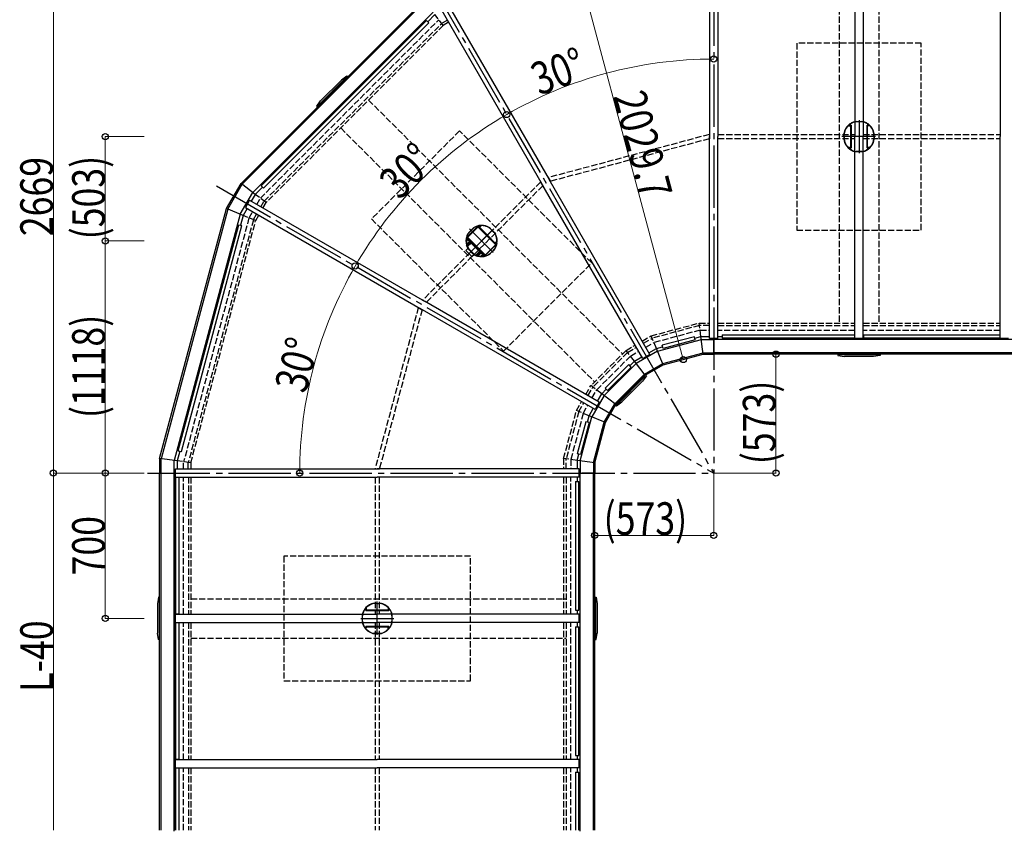
# Model space of a CAD drawing. Units: millimetres. Extents: x 875 to 28980, y 262 to 20282.
# Drawn here: x 15994 to 20737, y 13896 to 17805 of the extents above; entities that cross this region are included whole.
import ezdxf

# ---------------------------------------------------------------- set-up
doc = ezdxf.new("R2010")
doc.units = ezdxf.units.MM
doc.linetypes.add('YCENTER_1', pattern=[13, 10, -1, 1, -1])
doc.linetypes.add('YHIDDEN_1', pattern=[4, 3, -1])
doc.layers.add('YKK_A1', color=4, linetype='Continuous', lineweight=30)
doc.layers.add('YKK_D', color=6, linetype='Continuous', lineweight=13)
doc.styles.add('text-b', font='extslim2.shx', dxfattribs={"width": 0.8, "bigfont": 'extfont2.shx'})

msp = doc.modelspace()

# ---------------------------------------------------------------- linework, layer by layer
at = {"layer": 'YKK_A1', "linetype": 'YCENTER_1', "ltscale": 30}
for p, q in [((19337, 18369.1), (19337, 15620.9)), ((17960.7, 18004.7), (19337, 15620.9)), ((20037, 17321.5), (20037, 17162.4)), ((20116, 17241.9), (19954.6, 17241.9)), ((16941.6, 17003.9), (19337, 15620.9)), ((18160.8, 16797.1), (18274.9, 16683)), ((18162.6, 16795.3), (18275.1, 16682.8)), ((18163, 16683.2), (18277.1, 16797.2)), ((18164.1, 16684.2), (18272.1, 16792.2)), ((18168, 16737.6), (18144.8, 16714.4)), ((18217.5, 16688.1), (18194.3, 16664.9)), ((16610, 15620.9), (19337, 15620.9)), ((17716, 14841.9), (17716, 15003.3)), ((17636.4, 14920.9), (17795.6, 14920.9))]:
    msp.add_line(p, q, dxfattribs=at)
at = {"layer": 'YKK_A1', "ltscale": 30}
for p, q in [((19317, 18214.3), (19317, 17241.9)), ((19357, 18214.3), (19357, 17241.9)), ((20017, 18214.3), (20017, 17241.9)), ((20057, 18214.3), (20057, 17241.9)), ((20717, 18214.3), (20717, 17241.9)), ((17942, 17897.3), (17060.6, 17015.9)), ((17065.8, 17011.9), (17946, 17892.1)), ((17117, 16972.6), (17985.3, 17840.9)), ((18023, 17856.8), (18509.2, 17014.7)), ((18057.6, 17876.8), (18543.8, 17034.7)), ((17156.7, 17004.3), (17953.6, 17801.2)), ((17168.2, 16992.8), (17965.1, 17789.7)), ((17953.6, 17801.2), (17965.1, 17789.7)), ((17994.3, 17829.3), (17959.9, 17794.9)), ((17428.8, 17384.2), (17573.7, 17529.1)), ((17566.5, 17526.1), (17431.8, 17391.4)), ((17543.3, 17514.3), (17443.6, 17414.6)), ((17569.2, 17533.1), (17543.3, 17514.3)), ((17568.7, 17524.1), (17566.5, 17526.1)), ((17573.7, 17529.1), (17569.2, 17533.1)), ((17532.4, 17492), (17534.4, 17489.8)), ((17424.8, 17388.7), (17443.6, 17414.6)), ((17465.9, 17425.5), (17468.1, 17423.5)), ((17428.8, 17384.2), (17424.8, 17388.7)), ((17433.8, 17389.2), (17431.8, 17391.4)), ((19317, 16269.5), (19317, 17241.9)), ((19357, 16269.5), (19357, 17241.9)), ((20017, 16269.5), (20017, 17241.9)), ((20057, 16269.5), (20057, 17241.9)), ((20717, 16269.5), (20717, 17241.9)), ((19030, 16192.6), (18543.8, 17034.7)), ((16990.7, 16895), (17060.4, 17015.8)), ((16996.4, 16891.7), (17066.1, 17012.6)), ((17128.6, 16963.6), (17060.4, 17015.8)), ((17128.7, 16963.7), (17060.6, 17015.9)), ((17163, 16998), (17128.7, 16963.7)), ((17156.7, 17004.3), (17168.2, 16992.8)), ((18995.4, 16172.6), (18509.2, 17014.7)), ((17056.5, 16867.8), (17117, 16972.6)), ((17101, 16935), (17081, 16900.3)), ((17101, 16935), (17943.2, 16448.7)), ((17128.6, 16963.6), (17109.3, 16930.2)), ((16668, 15690.8), (16990.7, 16894.9)), ((16996.7, 16892.3), (16674.6, 15690)), ((17070, 16862.2), (16990.7, 16895)), ((17069.9, 16862), (16990.7, 16894.9)), ((17089.3, 16895.5), (17070, 16862.2)), ((17081, 16900.3), (17923.2, 16414.1)), ((17056.4, 16867.6), (16738.6, 15681.5)), ((17069.9, 16862), (17057.4, 16815.1)), ((16757.2, 15728.8), (17048.8, 16817.4)), ((16772.8, 15724.6), (17064.5, 16813.2)), ((17048.8, 16817.4), (17064.5, 16813.2)), ((17130.4, 16837), (17130.4, 16837)), ((18149.8, 16758.3), (18199.6, 16808.1)), ((18152.2, 16757.5), (18200.4, 16805.7)), ((18202, 16805.7), (18285.5, 16722.2)), ((18202.8, 16808.1), (18287.9, 16723)), ((18146.2, 16750.2), (18144.9, 16751.5)), ((18153, 16745), (18145.4, 16737.4)), ((18153, 16747.8), (18145.9, 16740.7)), ((18234.9, 16670), (18149.8, 16755.1)), ((18235.7, 16672.4), (18152.2, 16755.9)), ((18152.7, 16744.8), (18168.2, 16729.3)), ((18227.6, 16673.1), (18153, 16747.8)), ((18224.8, 16673.1), (18153, 16745)), ((18152.2, 16702.4), (18143.5, 16693.4)), ((18168.2, 16729.3), (18150.8, 16712)), ((18150.8, 16712), (18151.3, 16712)), ((18151, 16703.7), (18151.9, 16704.6)), ((18151, 16703.7), (18183.5, 16671.2)), ((18168.1, 16728.8), (18151.3, 16712)), ((18159.5, 16698), (18177.8, 16679.6)), ((18178.4, 16680.2), (18160, 16698.6)), ((18168.2, 16729.3), (18168.1, 16728.8)), ((18208.6, 16688.2), (18168.1, 16728.8)), ((18285.5, 16720.5), (18237.4, 16672.4)), ((18287.9, 16719.7), (18238.2, 16670)), ((18143.5, 16692.7), (18172.6, 16663.7)), ((18182.3, 16672.4), (18173.3, 16663.7)), ((18183.5, 16671.2), (18184.4, 16672)), ((18209.2, 16688.3), (18191.8, 16671)), ((18191.8, 16671), (18191.9, 16671.5)), ((18208.6, 16688.2), (18191.9, 16671.5)), ((18209.2, 16688.3), (18208.6, 16688.2)), ((18224.6, 16672.9), (18209.2, 16688.3)), ((18224.8, 16673.1), (18217.2, 16665.6)), ((18227.6, 16673.1), (18220.6, 16666.1)), ((18230, 16666.4), (18231.3, 16665.1)), ((18765.3, 15927.9), (17923.2, 16414.1)), ((18785.3, 15962.5), (17943.2, 16448.7)), ((19243.7, 16278), (19089.2, 16236.6)), ((19247.9, 16262.4), (19243.7, 16278)), ((19245.6, 16271), (19275.8, 16279)), ((19287, 16193.9), (19275.8, 16279)), ((19287, 16193.9), (19275.8, 16279)), ((19275.8, 16279), (19317, 16279)), ((19357, 16269.5), (19317, 16269.5)), ((19357, 16279), (19377, 16279)), ((19377, 16286.4), (20016, 16286.4)), ((19377, 16286.4), (19377, 16270.2)), ((19377, 16270.7), (20016, 16270.7)), ((20016, 16270.2), (19377, 16270.2)), ((20016, 16286.4), (20016, 16270.2)), ((20016, 16279), (20017, 16279)), ((20057, 16269.5), (20017, 16269.5)), ((20057, 16279), (20058, 16279)), ((20058, 16286.4), (20716, 16286.4)), ((20058, 16286.4), (20058, 16270.2)), ((20058, 16270.7), (20716, 16270.7)), ((20716, 16270.2), (20058, 16270.2)), ((20716, 16286.4), (20716, 16270.2)), ((20716, 16279), (20717, 16279)), ((20757, 16269.5), (20717, 16269.5)), ((19060.9, 16221.5), (19091.1, 16229.6)), ((19066.5, 16207.9), (19277.7, 16264.5)), ((19093.4, 16221), (19089.2, 16236.6)), ((19247.9, 16262.4), (19093.4, 16221)), ((19277.7, 16264.5), (19337, 16264.5)), ((23537, 16264.5), (19337, 16264.5)), ((19337, 16193.9), (19337, 16264.5)), ((19337, 16256.6), (19337, 16193.9)), ((18954.9, 16160.3), (18990.6, 16180.9)), ((19066.5, 16207.9), (18963.8, 16148.6)), ((19030, 16192.6), (18995.4, 16172.6)), ((19025.2, 16200.9), (19060.9, 16221.5)), ((19093.8, 16142.1), (19060.9, 16221.5)), ((19091.3, 16148.2), (19286.1, 16200.5)), ((19093.8, 16142.1), (19287, 16193.9)), ((19286.1, 16200.5), (19337, 16200.5)), ((19287, 16193.9), (19337, 16193.9)), ((23537, 16200.5), (19337, 16200.5)), ((23537, 16193.9), (19337, 16193.9)), ((19934.5, 16193.9), (19934.8, 16187.9)), ((19934.8, 16187.9), (19966.5, 16182.9)), ((19941.5, 16193.9), (19941.7, 16190.9)), ((20132.2, 16190.9), (19941.7, 16190.9)), ((20107.5, 16182.9), (19966.5, 16182.9)), ((19990, 16190.9), (19990.1, 16193.9)), ((20084, 16190.9), (20083.8, 16193.9)), ((20139.1, 16187.9), (20107.5, 16182.9)), ((20132.4, 16193.9), (20132.2, 16190.9)), ((20139.4, 16193.9), (20139.1, 16187.9)), ((18963.8, 16148.6), (18809.3, 15994.1)), ((18927.7, 16143.4), (18814.5, 16030.2)), ((18939.1, 16131.9), (18826, 16018.8)), ((18939.1, 16131.9), (18927.7, 16143.4)), ((18932.8, 16138.2), (18954.9, 16160.3)), ((19007.2, 16092.1), (18954.9, 16160.3)), ((19003.2, 16097.4), (19091.3, 16148.2)), ((19007.2, 16092.1), (19093.8, 16142.1)), ((19003.2, 16097.4), (18860.5, 15954.7)), ((19008.9, 16093.9), (18864, 15949)), ((19007.2, 16092.1), (18865.8, 15950.7)), ((19006, 16086.7), (18871.2, 15951.9)), ((19012.9, 16089.4), (18994.1, 16063.5)), ((19004, 16088.9), (19006, 16086.7)), ((19008.9, 16093.9), (19012.9, 16089.4)), ((18994.1, 16063.5), (18894.4, 15963.8)), ((18971.8, 16052.5), (18969.6, 16054.6)), ((18809.3, 15994.1), (18750, 15891.4)), ((18777, 15967.3), (18797.6, 16003)), ((18797.6, 16003), (18819.7, 16025.1)), ((18865.8, 15950.7), (18797.6, 16003)), ((18826, 16018.8), (18814.5, 16030.2)), ((18905.4, 15986.1), (18903.3, 15988.3)), ((18785.3, 15962.5), (18765.3, 15927.9)), ((18809.7, 15866.6), (18860.5, 15954.7)), ((18815.8, 15864.1), (18865.8, 15950.7)), ((18864, 15949), (18868.5, 15945)), ((18868.5, 15945), (18894.4, 15963.8)), ((18869, 15953.9), (18871.2, 15951.9)), ((18693.4, 15680.2), (18750, 15891.4)), ((18728.3, 15866.8), (18736.4, 15897)), ((18736.4, 15897), (18757, 15932.7)), ((18815.8, 15864.1), (18736.4, 15897)), ((18721.3, 15868.7), (18679.9, 15714.2)), ((18736.9, 15864.5), (18695.5, 15710)), ((18736.9, 15864.5), (18721.3, 15868.7)), ((18757.4, 15671.8), (18809.7, 15866.6)), ((18764, 15670.9), (18815.8, 15864.1)), ((16765.7, 15726.5), (16753.1, 15679.5)), ((16757.2, 15728.8), (16772.8, 15724.6)), ((18678.9, 15682.1), (18686.9, 15712.3)), ((18695.5, 15710), (18679.9, 15714.2)), ((16753.1, 15679.6), (16668, 15690.8)), ((16668, 15690.7), (16668, 15620.9)), ((16753.1, 15679.5), (16668, 15690.7)), ((16674.5, 15620.9), (16674.5, 15689.8)), ((16738.6, 15620.9), (16738.6, 15681.4)), ((16753.1, 15679.6), (16753.1, 15640.9)), ((18764, 15670.9), (18678.9, 15682.1)), ((18678.9, 15682.1), (18678.9, 15640.9)), ((18693.4, 15680.2), (18693.4, 15620.9)), ((18757.4, 15671.8), (18757.4, 15620.9)), ((18764, 15670.9), (18764, 15620.9)), ((16668, 13900.9), (16668, 15620.9)), ((16668, 15620.9), (16730.7, 15620.9)), ((16668, 15620.9), (16743.6, 15620.9)), ((16674.5, 13900.9), (16674.5, 15620.9)), ((16738.6, 13895.7), (16738.6, 15620.9)), ((16743.6, 15640.9), (17716, 15640.9)), ((16743.6, 15600.9), (16743.6, 15640.9)), ((18688.4, 15640.9), (17716, 15640.9)), ((18688.4, 15600.9), (18688.4, 15640.9)), ((18688.4, 15620.9), (18764, 15620.9)), ((18693.4, 13895.7), (18693.4, 15620.9)), ((18764, 15620.9), (18701.3, 15620.9)), ((18757.4, 13900.9), (18757.4, 15620.9)), ((18764, 13900.9), (18764, 15620.9)), ((16743.6, 15600.9), (17716, 15600.9)), ((16744.2, 14941.9), (16744.2, 15599.9)), ((16760.4, 15599.9), (16744.2, 15599.9)), ((16744.8, 15599.9), (16744.8, 14941.9)), ((16753.1, 15600.9), (16753.1, 15599.9)), ((16760.4, 15599.9), (16760.4, 14941.9)), ((18688.4, 15600.9), (17716, 15600.9)), ((18671.5, 15580.9), (18671.5, 14960.9)), ((18671.5, 15580.9), (18687.7, 15580.9)), ((18678.9, 15600.9), (18678.9, 15580.9)), ((18687.2, 15580.9), (18687.2, 14960.9)), ((18687.7, 14960.9), (18687.7, 15580.9)), ((16662, 15023.1), (16657, 14991.4)), ((16657, 14991.4), (16657, 14850.4)), ((16668, 15023.4), (16662, 15023.1)), ((16668, 15016.4), (16665, 15016.2)), ((16665, 15016.2), (16665, 14825.7)), ((18764, 15023.4), (18770, 15023.1)), ((18764, 15016.4), (18767, 15016.2)), ((18767, 15016.2), (18767, 14825.7)), ((18770, 15023.1), (18775, 14991.4)), ((18775, 14991.4), (18775, 14850.4)), ((16665, 14967.9), (16668, 14967.8)), ((16760.4, 14941.9), (16744.2, 14941.9)), ((16753.1, 14941.9), (16753.1, 14940.9)), ((18671.5, 14960.9), (18687.7, 14960.9)), ((18678.9, 14960.9), (18678.9, 14940.9)), ((18767, 14967.9), (18764, 14967.8)), ((16743.6, 14940.9), (17716, 14940.9)), ((16743.6, 14900.9), (16743.6, 14940.9)), ((16743.6, 14900.9), (17716, 14900.9)), ((16744.2, 14241.9), (16744.2, 14899.9)), ((16760.4, 14899.9), (16744.2, 14899.9)), ((16744.8, 14899.9), (16744.8, 14241.9)), ((16753.1, 14900.9), (16753.1, 14899.9)), ((16760.4, 14899.9), (16760.4, 14241.9)), ((18688.4, 14940.9), (17716, 14940.9)), ((18688.4, 14900.9), (17716, 14900.9)), ((18678.9, 14900.9), (18678.9, 14880.9)), ((18688.4, 14900.9), (18688.4, 14940.9)), ((16662, 14818.8), (16657, 14850.4)), ((16665, 14873.9), (16668, 14874.1)), ((18671.5, 14880.9), (18671.5, 14260.9)), ((18671.5, 14880.9), (18687.7, 14880.9)), ((18687.2, 14880.9), (18687.2, 14260.9)), ((18687.7, 14260.9), (18687.7, 14880.9)), ((18767, 14873.9), (18764, 14874.1)), ((18770, 14818.8), (18775, 14850.4)), ((16668, 14818.5), (16662, 14818.8)), ((16668, 14825.5), (16665, 14825.7)), ((18764, 14825.5), (18767, 14825.7)), ((18764, 14818.5), (18770, 14818.8)), ((16743.6, 14240.9), (17716, 14240.9)), ((16743.6, 14200.9), (16743.6, 14240.9)), ((16760.4, 14241.9), (16744.2, 14241.9)), ((16753.1, 14241.9), (16753.1, 14240.9)), ((18688.4, 14240.9), (17716, 14240.9)), ((18671.5, 14260.9), (18687.7, 14260.9)), ((18678.9, 14260.9), (18678.9, 14240.9)), ((18688.4, 14200.9), (18688.4, 14240.9)), ((16743.6, 14200.9), (17716, 14200.9)), ((16744.2, 13900.9), (16744.2, 14199.9)), ((16760.4, 14199.9), (16744.2, 14199.9)), ((16744.8, 14199.9), (16744.8, 13900.9)), ((16753.1, 14200.9), (16753.1, 14199.9)), ((16760.4, 14199.9), (16760.4, 13900.9)), ((18688.4, 14200.9), (17716, 14200.9)), ((18678.9, 14200.9), (18678.9, 14180.9)), ((18671.5, 14180.9), (18671.5, 13900.9)), ((18671.5, 14180.9), (18687.7, 14180.9)), ((18687.2, 14180.9), (18687.2, 13900.9)), ((18687.7, 13900.9), (18687.7, 14180.9))]:
    msp.add_line(p, q, dxfattribs=at)
at = {"layer": 'YKK_A1', "linetype": 'YHIDDEN_1', "ltscale": 10}
for p, q in [((19942, 18139.9), (19942, 16343.9)), ((20132, 18139.9), (20132, 16343.9)), ((17153, 16945), (18012.9, 17804.9)), ((18034.2, 17777.4), (17994.3, 17829.3)), ((18054.2, 17802.7), (18026.9, 17786.9)), ((18060.2, 17792.4), (18034.2, 17777.4)), ((17171, 16931.2), (18026.7, 17786.9)), ((18034.1, 17777.3), (17180.6, 16923.8)), ((20337, 17691.9), (19737, 17691.9)), ((19737, 17691.9), (19737, 16791.9)), ((20337, 16791.9), (20337, 17691.9)), ((17674.5, 17417.8), (18897.6, 16194.7)), ((17540.1, 17283.4), (18763.2, 16060.3)), ((18112.8, 17269.4), (17688.5, 16845.1)), ((18749.2, 16633), (18112.8, 17269.4)), ((19316, 17252), (18539.6, 17044)), ((19316, 17231.3), (18550, 17026)), ((19316, 17252), (19316, 17231.3)), ((19357, 17251.9), (20017, 17251.9)), ((19357, 17231.9), (20017, 17231.9)), ((20057, 17251.9), (20717, 17251.9)), ((20057, 17231.9), (20717, 17231.9)), ((18539.6, 17044), (18550, 17026)), ((18503.2, 17023), (17934.9, 16454.6)), ((18513.6, 17005), (17952.9, 16444.3)), ((18503.2, 17023), (18513.6, 17005)), ((17180.5, 16923.7), (17128.6, 16963.6)), ((17135.7, 16915), (17152.9, 16944.9)), ((17155.1, 16903.7), (17170.9, 16931.1)), ((17165.5, 16897.7), (17180.5, 16923.7)), ((17098.3, 16850.3), (16783.6, 15675.6)), ((17119.3, 16841.6), (16806.1, 15672.7)), ((17130.4, 16837), (17069.9, 16862)), ((17098.4, 16850.4), (17115.7, 16880.3)), ((17119.3, 16841.7), (17135.1, 16869.1)), ((17130.5, 16837.1), (17145.5, 16863.1)), ((17688.5, 16845.1), (18324.9, 16208.7)), ((16818, 15671.1), (17130.4, 16837)), ((19737, 16791.9), (20337, 16791.9)), ((18161.3, 16736.6), (18145.5, 16721.3)), ((18167, 16731), (18148.4, 16711.8)), ((18167, 16731), (18161.3, 16736.6)), ((18164, 16736.8), (18162.5, 16735.4)), ((18167.1, 16733.6), (18165.7, 16732.2)), ((18210.8, 16687.1), (18191.6, 16668.6)), ((18216.5, 16681.5), (18201.2, 16665.6)), ((18216.5, 16681.5), (18210.8, 16687.1)), ((18213.5, 16687.3), (18212, 16685.9)), ((18216.6, 16684.1), (18215.2, 16682.7)), ((18324.9, 16208.7), (18749.2, 16633)), ((17913.9, 16418.3), (17705.9, 15641.9)), ((17913.9, 16418.3), (17931.9, 16407.9)), ((17934.9, 16454.6), (17952.9, 16444.3)), ((17931.9, 16407.9), (17726.6, 15641.9)), ((19035.9, 16281.9), (19267.2, 16343.9)), ((19268.8, 16331.9), (19040.5, 16270.8)), ((19275.8, 16279), (19267.2, 16343.9)), ((19267.2, 16343.9), (19317, 16343.9)), ((19317, 16331.9), (19268.8, 16331.9)), ((19357, 16343.9), (20017, 16343.9)), ((19357, 16332.1), (20017, 16332.1)), ((20057, 16343.9), (20717, 16343.9)), ((20057, 16332.1), (20717, 16332.1)), ((18992.8, 16257), (19035.9, 16281.9)), ((18998.8, 16246.7), (19040.5, 16270.8)), ((19060.9, 16221.5), (19035.9, 16281.9)), ((19271.8, 16309.5), (19049.2, 16249.8)), ((19271.8, 16309.5), (19317, 16309.5)), ((20017, 16308.4), (19357, 16308.4)), ((20717, 16308.4), (20057, 16308.4)), ((18915.1, 16212.2), (18958.2, 16237)), ((18922.4, 16202.6), (18964.1, 16226.7)), ((19010, 16227.2), (19049.2, 16249.8)), ((18915.1, 16212.2), (18745.7, 16042.8)), ((18922.4, 16202.6), (18755.3, 16035.5)), ((18936.2, 16184.6), (18773.3, 16021.7)), ((18954.9, 16160.3), (18915.1, 16212.2)), ((18936.2, 16184.6), (18975.4, 16207.2)), ((18720.9, 15999.7), (18745.7, 16042.8)), ((18731.2, 15993.8), (18755.3, 16035.5)), ((18797.6, 16003), (18745.7, 16042.8)), ((18750.7, 15982.5), (18773.3, 16021.7)), ((18676, 15922), (18700.9, 15965.1)), ((18687.1, 15917.4), (18711.2, 15959.1)), ((18708.1, 15908.7), (18730.7, 15947.9)), ((18614, 15690.7), (18676, 15922)), ((18687.1, 15917.4), (18626, 15689.1)), ((18708.1, 15908.7), (18648.4, 15686.2)), ((18736.4, 15897), (18676, 15922)), ((16818, 15671.1), (16753.1, 15679.6)), ((16783.6, 15640.9), (16783.6, 15675.5)), ((16806, 15640.9), (16806, 15672.5)), ((16818, 15670.9), (16818, 15640.9)), ((18678.9, 15682.1), (18614, 15690.7)), ((18614, 15690.7), (18614, 15640.9)), ((18626, 15640.9), (18626, 15689.1)), ((18648.4, 15686.2), (18648.4, 15640.9)), ((17705.9, 15641.9), (17726.6, 15641.9)), ((16782.5, 14940.9), (16782.5, 15600.9)), ((16806.2, 15600.9), (16806.2, 14940.9)), ((16818, 15600.9), (16818, 14940.9)), ((17706, 15600.9), (17706, 14940.9)), ((17726, 15600.9), (17726, 14940.9)), ((18614, 15600.9), (18614, 14940.9)), ((18625.8, 15600.9), (18625.8, 14940.9)), ((18649.5, 14940.9), (18649.5, 15600.9)), ((18166, 15220.9), (17266, 15220.9)), ((17266, 15220.9), (17266, 14620.9)), ((18166, 14620.9), (18166, 15220.9)), ((16818, 15015.9), (18625.8, 15015.9)), ((16782.5, 14240.9), (16782.5, 14900.9)), ((16806.2, 14900.9), (16806.2, 14240.9)), ((16818, 14900.9), (16818, 14240.9)), ((17706, 14900.9), (17706, 14240.9)), ((17726, 14900.9), (17726, 14240.9)), ((18614, 14900.9), (18614, 14240.9)), ((18625.8, 14900.9), (18625.8, 14240.9)), ((18649.5, 14240.9), (18649.5, 14900.9)), ((16818, 14825.9), (18625.8, 14825.9)), ((17266, 14620.9), (18166, 14620.9)), ((16782.5, 13900.9), (16782.5, 14200.9)), ((16806.2, 14200.9), (16806.2, 13900.9)), ((16818, 14200.9), (16818, 13900.9)), ((17706, 14200.9), (17706, 13900.9)), ((17726, 14200.9), (17726, 13900.9)), ((18614, 14200.9), (18614, 13900.9)), ((18625.8, 14200.9), (18625.8, 13900.9)), ((18649.5, 13900.9), (18649.5, 14200.9))]:
    msp.add_line(p, q, dxfattribs=at)
at = {"layer": 'YKK_A1', "linetype": 'ByBlock', "lineweight": -2, "ltscale": 0.5}
for p, q in [((20024, 17314.4), (20037, 17314.4)), ((20037, 17313.1), (20024, 17313.1)), ((20037, 17314.4), (20049.9, 17314.4)), ((20049.9, 17313.1), (20037, 17313.1)), ((19989.7, 17295.2), (19989.7, 17297)), ((19990, 17297.3), (19993.2, 17297.3)), ((19990, 17294.9), (19990.4, 17294.9)), ((19990.7, 17295.2), (19990.7, 17295.6)), ((19996.8, 17295.9), (19991, 17295.9)), ((19993.5, 17297.6), (19993.5, 17302.9)), ((19994.9, 17302.1), (19994.9, 17297.8)), ((19995.4, 17297.3), (19998, 17297.3)), ((19997.1, 17242.4), (19997.1, 17295.6)), ((19998.5, 17296.8), (19998.5, 17241.9)), ((20075.5, 17241.9), (20075.5, 17296.8)), ((20076, 17297.3), (20078.6, 17297.3)), ((20076.9, 17295.6), (20076.9, 17242.4)), ((20083, 17295.9), (20077.2, 17295.9)), ((20079.1, 17297.8), (20079.1, 17302.1)), ((20080.5, 17302.9), (20080.5, 17297.6)), ((20080.8, 17297.3), (20084, 17297.3)), ((20083.3, 17295.6), (20083.3, 17295.2)), ((20083.6, 17294.9), (20084, 17294.9)), ((20084.3, 17297), (20084.3, 17295.2)), ((19997.1, 17188.2), (19997.1, 17241.5)), ((19998.5, 17241.9), (19998.5, 17187)), ((20075.5, 17187), (20075.5, 17241.9)), ((20076.9, 17241.5), (20076.9, 17188.2)), ((19989.7, 17186.8), (19989.7, 17188.6)), ((19990.4, 17188.9), (19990, 17188.9)), ((19993.2, 17186.5), (19990, 17186.5)), ((19990.7, 17188.2), (19990.7, 17188.6)), ((19991, 17187.9), (19996.8, 17187.9)), ((19993.5, 17180.9), (19993.5, 17186.2)), ((19994.9, 17186), (19994.9, 17181.7)), ((19998, 17186.5), (19995.4, 17186.5)), ((20024, 17170.7), (20037, 17170.7)), ((20037, 17170.7), (20049.9, 17170.7)), ((20078.6, 17186.5), (20076, 17186.5)), ((20077.2, 17187.9), (20083, 17187.9)), ((20079.1, 17181.7), (20079.1, 17186)), ((20080.5, 17186.2), (20080.5, 17180.9)), ((20084, 17186.5), (20080.8, 17186.5)), ((20083.3, 17188.6), (20083.3, 17188.2)), ((20084, 17188.9), (20083.6, 17188.9)), ((20084.3, 17188.6), (20084.3, 17186.8)), ((20037, 17169.4), (20024, 17169.4)), ((20049.9, 17169.4), (20037, 17169.4)), ((18176.8, 16799.5), (18167.6, 16790.3)), ((18168.5, 16789.4), (18177.7, 16798.6)), ((18206, 16811.4), (18209.1, 16808.3)), ((18210.2, 16809.2), (18206.5, 16812.9)), ((18209.1, 16807.6), (18207.3, 16805.8)), ((18207.3, 16805.1), (18246.1, 16766.3)), ((18209.1, 16805.6), (18213.2, 16809.7)), ((18246.8, 16767.6), (18209.1, 16805.2)), ((18212.9, 16811.4), (18210.7, 16809.2)), ((18214.6, 16810.2), (18213.3, 16811.4)), ((18213.9, 16809.5), (18213.6, 16809.7)), ((18214.6, 16809.7), (18214.3, 16809.5)), ((18145, 16751.4), (18148.7, 16747.7)), ((18149.6, 16748.8), (18146.5, 16751.9)), ((18148.7, 16747.2), (18146.5, 16745)), ((18146.5, 16744.6), (18147.7, 16743.3)), ((18148.2, 16744.7), (18152.3, 16748.8)), ((18148.2, 16744.3), (18148.4, 16744)), ((18152.1, 16750.6), (18150.3, 16748.8)), ((18152.7, 16748.8), (18190.3, 16711.1)), ((18191.6, 16711.8), (18152.8, 16750.6)), ((18167.6, 16790.3), (18158.4, 16781.1)), ((18159.3, 16780.2), (18168.5, 16789.4)), ((18246.1, 16766.3), (18284.9, 16727.4)), ((18285, 16729.3), (18247.4, 16766.9)), ((18148.4, 16743.6), (18148.2, 16743.3)), ((18191, 16710.5), (18228.6, 16672.9)), ((18230.5, 16673), (18191.6, 16711.8)), ((18278.4, 16697.9), (18269.2, 16688.7)), ((18270.1, 16687.8), (18279.3, 16697)), ((18289.6, 16733.4), (18285.5, 16729.3)), ((18285.6, 16727.4), (18287.5, 16729.3)), ((18288.2, 16729.3), (18291.2, 16726.2)), ((18289, 16730.8), (18291.3, 16733.1)), ((18292.8, 16726.7), (18289, 16730.4)), ((18289.3, 16734.5), (18289.6, 16734.8)), ((18289.6, 16733.8), (18289.3, 16734.1)), ((18291.3, 16733.5), (18290, 16734.8)), ((18223.1, 16668.3), (18223.4, 16668.6)), ((18223.1, 16667.9), (18224.4, 16666.6)), ((18223.8, 16668.6), (18224.1, 16668.3)), ((18228.6, 16672.4), (18224.5, 16668.3)), ((18224.8, 16666.6), (18227.1, 16668.9)), ((18227.5, 16668.9), (18231.2, 16665.2)), ((18228.6, 16670.4), (18230.5, 16672.3)), ((18231.7, 16666.7), (18228.6, 16669.7)), ((18269.2, 16688.7), (18260, 16679.5)), ((18260.9, 16678.6), (18270.1, 16687.8)), ((17660.3, 14964.4), (17655, 14964.4)), ((17655.8, 14963), (17660.1, 14963)), ((17660.6, 14967.9), (17660.6, 14964.7)), ((17660.6, 14962.5), (17660.6, 14959.9)), ((17662.7, 14968.2), (17660.9, 14968.2)), ((17661.1, 14959.4), (17716, 14959.4)), ((17662, 14961.1), (17662, 14966.9)), ((17662.7, 14967.2), (17662.3, 14967.2)), ((17715.5, 14960.8), (17662.3, 14960.8)), ((17663, 14967.9), (17663, 14967.5)), ((17716, 14959.4), (17770.9, 14959.4)), ((17769.7, 14960.8), (17716.5, 14960.8)), ((17769, 14967.5), (17769, 14967.9)), ((17771.1, 14968.2), (17769.3, 14968.2)), ((17769.7, 14967.2), (17769.3, 14967.2)), ((17770, 14966.9), (17770, 14961.1)), ((17771.4, 14964.7), (17771.4, 14967.9)), ((17771.4, 14959.9), (17771.4, 14962.5)), ((17777, 14964.4), (17771.7, 14964.4)), ((17771.9, 14963), (17776.2, 14963)), ((17643.5, 14933.9), (17643.5, 14920.9)), ((17643.5, 14920.9), (17643.5, 14908)), ((17644.8, 14920.9), (17644.8, 14933.9)), ((17644.8, 14908), (17644.8, 14920.9)), ((17787.2, 14933.9), (17787.2, 14920.9)), ((17787.2, 14920.9), (17787.2, 14908)), ((17788.5, 14920.9), (17788.5, 14933.9)), ((17788.5, 14908), (17788.5, 14920.9)), ((17655, 14877.4), (17660.3, 14877.4)), ((17660.1, 14878.8), (17655.8, 14878.8)), ((17660.6, 14881.9), (17660.6, 14879.3)), ((17660.6, 14877.1), (17660.6, 14873.9)), ((17660.9, 14873.6), (17662.7, 14873.6)), ((17716, 14882.4), (17661.1, 14882.4)), ((17662, 14874.9), (17662, 14880.7)), ((17662.3, 14881), (17715.5, 14881)), ((17662.3, 14874.6), (17662.7, 14874.6)), ((17663, 14874.3), (17663, 14873.9)), ((17770.9, 14882.4), (17716, 14882.4)), ((17716.5, 14881), (17769.7, 14881)), ((17769, 14873.9), (17769, 14874.3)), ((17769.3, 14874.6), (17769.7, 14874.6)), ((17769.3, 14873.6), (17771.1, 14873.6)), ((17770, 14880.7), (17770, 14874.9)), ((17771.4, 14879.3), (17771.4, 14881.9)), ((17771.4, 14873.9), (17771.4, 14877.1)), ((17771.7, 14877.4), (17777, 14877.4)), ((17776.2, 14878.8), (17771.9, 14878.8))]:
    msp.add_line(p, q, dxfattribs=at)
at = {"layer": 'YKK_A1', "linetype": 'ByBlock', "lineweight": -2, "ltscale": 0.5, "extrusion": (-4.10207e-10, 0, -1)}
for p, q in [((19985.2, 17294.4), (19993.3, 17294.4)), ((19987.2, 17295.2), (19990.7, 17295.2)), ((19993.3, 17294.8), (19991.4, 17295.5)), ((19993.5, 17301.7), (19993.5, 17302.6)), ((19964.5, 17241.9, 0), (19964.5, 17254.9, 0)), ((19964.5, 17241.9, 0), (19964.5, 17228.9, 0)), ((19965.7, 17241.9, 0), (19965.7, 17254.9, 0)), ((19965.7, 17241.9, 0), (19965.7, 17228.9, 0)), ((19985.2, 17189.4), (19993.3, 17189.4)), ((19987.2, 17188.6), (19990.7, 17188.6)), ((19993.3, 17189), (19991.4, 17188.3)), ((19993.5, 17182.1), (19993.5, 17181.2))]:
    msp.add_line(p, q, dxfattribs=at)
at = {"layer": 'YKK_A1', "linetype": 'ByBlock', "lineweight": -2, "ltscale": 0.5, "extrusion": (4.10207e-10, 0, -1)}
for p, q in [((20080.5, 17301.7), (20080.5, 17302.6)), ((20080.6, 17294.8), (20082.6, 17295.5)), ((20088.7, 17294.4), (20080.6, 17294.4)), ((20086.7, 17295.2), (20083.2, 17295.2)), ((20108.3, 17241.9, 0), (20108.3, 17254.9, 0)), ((20108.3, 17241.9, 0), (20108.3, 17228.9, 0)), ((20109.5, 17241.9, 0), (20109.5, 17254.9, 0)), ((20109.5, 17241.9, 0), (20109.5, 17228.9, 0)), ((20080.5, 17182.1), (20080.5, 17181.2)), ((20088.7, 17189.4), (20080.6, 17189.4)), ((20080.6, 17189), (20082.6, 17188.3)), ((20086.7, 17188.6), (20083.2, 17188.6))]:
    msp.add_line(p, q, dxfattribs=at)
at = {"layer": 'YKK_A1', "linetype": 'ByBlock', "lineweight": -2, "ltscale": 0.5, "extrusion": (2.9006e-10, 2.9006e-10, -1)}
for p, q in [((18207.4, 16812.1), (18206.7, 16812.7)), ((18212.3, 16807.3), (18213.2, 16809.2)), ((18218.3, 16812.8), (18212.6, 16807.1)), ((18216.4, 16811.9), (18213.9, 16809.4)), ((18269.3, 16789.5, 0), (18260.1, 16798.6, 0)), ((18270.1, 16790.3, 0), (18260.9, 16799.5, 0)), ((18269.3, 16789.5, 0), (18278.5, 16780.3, 0)), ((18270.1, 16790.3, 0), (18279.3, 16781.1, 0)), ((18292.6, 16738.5), (18286.9, 16732.8)), ((18287.1, 16732.5), (18289, 16733.4)), ((18291.8, 16736.6), (18289.2, 16734)), ((18291.9, 16727.5), (18292.5, 16726.9))]:
    msp.add_line(p, q, dxfattribs=at)
at = {"layer": 'YKK_A1', "linetype": 'ByBlock', "lineweight": -2, "ltscale": 0.5, "extrusion": (-2.9006e-10, -2.9006e-10, -1)}
for p, q in [((18145.8, 16750.5), (18145.2, 16751.2)), ((18145.2, 16739.6), (18150.8, 16745.3)), ((18146, 16741.5), (18148.5, 16744)), ((18150.6, 16745.6), (18148.7, 16744.7)), ((18167.6, 16687.8, 0), (18158.4, 16697, 0)), ((18168.4, 16688.6, 0), (18159.3, 16697.8, 0)), ((18167.6, 16687.8, 0), (18176.8, 16678.6, 0)), ((18168.4, 16688.6, 0), (18177.6, 16679.4, 0)), ((18219.4, 16665.3), (18225.1, 16671)), ((18221.3, 16666.1), (18223.9, 16668.7)), ((18225.4, 16670.8), (18224.5, 16668.9)), ((18230.4, 16666), (18231, 16665.4))]:
    msp.add_line(p, q, dxfattribs=at)
at = {"layer": 'YKK_A1', "linetype": 'ByBlock', "lineweight": -2, "ltscale": 0.5, "extrusion": (0, 4.10207e-10, -1)}
for p, q in [((17716, 14993.4, 0), (17703, 14993.4, 0)), ((17716, 14992.2, 0), (17703, 14992.2, 0)), ((17716, 14993.4, 0), (17729, 14993.4, 0)), ((17716, 14992.2, 0), (17729, 14992.2, 0)), ((17656.2, 14964.4), (17655.3, 14964.4)), ((17663.1, 14964.6), (17662.4, 14966.5)), ((17662.7, 14970.7), (17662.7, 14967.2)), ((17663.5, 14972.7), (17663.5, 14964.6)), ((17768.5, 14972.7), (17768.5, 14964.6)), ((17768.9, 14964.6), (17769.6, 14966.5)), ((17769.3, 14970.7), (17769.3, 14967.2)), ((17775.8, 14964.4), (17776.7, 14964.4))]:
    msp.add_line(p, q, dxfattribs=at)
at = {"layer": 'YKK_A1', "linetype": 'ByBlock', "lineweight": -2, "ltscale": 0.5, "extrusion": (0, -4.10207e-10, -1)}
for p, q in [((17656.2, 14877.4), (17655.3, 14877.4)), ((17663.1, 14877.3), (17662.4, 14875.3)), ((17662.7, 14871.2), (17662.7, 14874.7)), ((17663.5, 14869.2), (17663.5, 14877.3)), ((17716, 14849.6, 0), (17703, 14849.6, 0)), ((17716, 14848.4, 0), (17703, 14848.4, 0)), ((17716, 14849.6, 0), (17729, 14849.6, 0)), ((17716, 14848.4, 0), (17729, 14848.4, 0)), ((17768.5, 14869.2), (17768.5, 14877.3)), ((17768.9, 14877.3), (17769.6, 14875.3)), ((17769.3, 14871.2), (17769.3, 14874.7)), ((17775.8, 14877.4), (17776.7, 14877.4))]:
    msp.add_line(p, q, dxfattribs=at)
at = {"layer": 'YKK_A1', "linetype": 'ByBlock', "lineweight": -2, "ltscale": 0.5}
for centre, radius, start, end in [((20024, 17274.4), 40, 90, 111.7868), ((20024, 17274.4), 38.7, 90, 111.7868), ((20049.9, 17274.4), 40, 68.2132, 90), ((20049.9, 17274.4), 38.7, 68.2132, 90), ((19990, 17297), 0.3, 90, 180), ((19990, 17295.2), 0.3, 180, 270), ((19990.4, 17295.2), 0.3, 270, 0), ((19991, 17295.6), 0.3, 90, 180), ((19993.2, 17297.6), 0.3, 270, 0), ((20037, 17241.9), 75, 111.7868, 125.3716), ((19993.7, 17302.9), 0.2, 125.3716, 180), ((19995.4, 17302.1), 0.5, 124.6322, 180), ((19995.4, 17297.8), 0.5, 180, 270), ((20037, 17241.9), 73.7, 111.7868, 124.6322), ((19996.8, 17295.6), 0.3, 0, 90), ((19998, 17296.8), 0.5, 0, 90), ((20037, 17241.9), 73.7, 55.3678, 68.2132), ((20037, 17241.9), 75, 54.6284, 68.2132), ((20076, 17296.8), 0.5, 90, 180), ((20077.2, 17295.6), 0.3, 90, 180), ((20078.6, 17297.8), 0.5, 270, 0), ((20078.6, 17302.1), 0.5, 0, 55.3678), ((20080.3, 17302.9), 0.2, 0, 54.6284), ((20080.8, 17297.6), 0.3, 180, 270), ((20083, 17295.6), 0.3, 0, 90), ((20083.6, 17295.2), 0.3, 180, 270), ((20084, 17297), 0.3, 0, 90), ((20084, 17295.2), 0.3, 270, 0), ((19997.3, 17242.4), 0.2, 180, 246.4218), ((19997.3, 17241.5), 0.2, 113.5782, 180), ((19997.1, 17241.9), 0.3, 293.5782, 66.4218), ((20076.9, 17241.9), 0.3, 113.5782, 246.4218), ((20076.7, 17242.4), 0.2, 293.5782, 0), ((20076.7, 17241.5), 0.2, 0, 66.4218), ((19990, 17188.6), 0.3, 90, 180), ((19990, 17186.8), 0.3, 180, 270), ((19990.4, 17188.6), 0.3, 0, 90), ((19991, 17188.2), 0.3, 180, 270), ((19993.2, 17186.2), 0.3, 0, 90), ((19993.7, 17180.9), 0.2, 180, 234.6284), ((20037, 17241.9), 75, 234.6284, 248.2132), ((19995.4, 17186), 0.5, 90, 180), ((19995.4, 17181.7), 0.5, 180, 235.3678), ((20037, 17241.9), 73.7, 235.3678, 248.2132), ((19996.8, 17188.2), 0.3, 270, 0), ((19998, 17187), 0.5, 270, 0), ((20024, 17209.4), 40, 248.2132, 270), ((20024, 17209.4), 38.7, 248.2132, 270), ((20049.9, 17209.4), 38.7, 270, 291.7868), ((20049.9, 17209.4), 40, 270, 291.7868), ((20037, 17241.9), 73.7, 291.7868, 304.6322), ((20037, 17241.9), 75, 291.7868, 305.3716), ((20076, 17187), 0.5, 180, 270), ((20077.2, 17188.2), 0.3, 180, 270), ((20078.6, 17186), 0.5, 0, 90), ((20078.6, 17181.7), 0.5, 304.6322, 0), ((20080.3, 17180.9), 0.2, 305.3716, 0), ((20080.8, 17186.2), 0.3, 90, 180), ((20083, 17188.2), 0.3, 270, 0), ((20083.6, 17188.6), 0.3, 90, 180), ((20084, 17188.6), 0.3, 0, 90), ((20084, 17186.8), 0.3, 270, 0), ((18205.1, 16771.2), 40, 113.2132, 135), ((18205.1, 16771.2), 38.7, 113.2132, 135), ((18218.9, 16739), 75, 99.6284, 113.2132), ((18218.9, 16739), 73.7, 100.3678, 113.2132), ((18205.7, 16811), 0.5, 45, 100.3678), ((18206.4, 16812.8), 0.2, 45, 99.6284), ((18207.6, 16805.4), 0.5, 135, 225), ((18209.3, 16805.4), 0.3, 135, 225), ((18208.8, 16808), 0.5, 315, 45), ((18210.4, 16809.4), 0.3, 225, 315), ((18213.1, 16811.2), 0.3, 45, 135), ((18213.4, 16809.5), 0.3, 45, 135), ((18214.1, 16809.7), 0.3, 225, 315), ((18214.4, 16810), 0.3, 315, 45), ((18218.9, 16739), 75, 156.7868, 170.3716), ((18145.1, 16751.6), 0.2, 170.3716, 225), ((18218.9, 16739), 73.7, 156.7868, 169.6322), ((18146.9, 16752.2), 0.5, 169.6322, 225), ((18146.7, 16744.8), 0.3, 135, 225), ((18148.4, 16744.5), 0.3, 135, 225), ((18148.2, 16743.8), 0.3, 315, 45), ((18148.5, 16747.5), 0.3, 315, 45), ((18149.9, 16749.2), 0.5, 225, 315), ((18186.7, 16752.8), 40, 135, 156.7868), ((18186.7, 16752.8), 38.7, 135, 156.7868), ((18152.5, 16750.3), 0.5, 45, 135), ((18152.5, 16748.6), 0.3, 45, 135), ((18246.6, 16767.4), 0.2, 338.5782, 45), ((18247.1, 16767.3), 0.3, 158.5782, 291.4218), ((18247.3, 16766.8), 0.2, 45, 111.4218), ((18147.9, 16743.5), 0.3, 225, 315), ((18190.5, 16711.3), 0.2, 225, 291.4218), ((18190.6, 16710.8), 0.3, 338.5782, 111.4218), ((18191.1, 16710.6), 0.2, 158.5782, 225), ((18251, 16725.2), 38.7, 315, 336.7868), ((18251, 16725.2), 40, 315, 336.7868), ((18285.3, 16727.8), 0.5, 225, 315), ((18285.3, 16729.5), 0.3, 225, 315), ((18218.9, 16739), 73.7, 336.7868, 349.6322), ((18287.8, 16728.9), 0.5, 45, 135), ((18218.9, 16739), 75, 336.7868, 350.3716), ((18289.2, 16730.6), 0.3, 135, 225), ((18289.5, 16734.3), 0.3, 135, 225), ((18289.8, 16734.6), 0.3, 45, 135), ((18289.4, 16733.6), 0.3, 315, 45), ((18290.9, 16725.9), 0.5, 349.6322, 45), ((18291.1, 16733.3), 0.3, 315, 45), ((18292.6, 16726.5), 0.2, 350.3716, 45), ((18223.3, 16668.1), 0.3, 135, 225), ((18223.6, 16668.4), 0.3, 45, 135), ((18224.3, 16668.5), 0.3, 225, 315), ((18224.6, 16666.8), 0.3, 225, 315), ((18227.3, 16668.7), 0.3, 45, 135), ((18229, 16670.1), 0.5, 135, 225), ((18228.4, 16672.6), 0.3, 315, 45), ((18230.1, 16672.6), 0.5, 315, 45), ((18231.4, 16665.3), 0.2, 225, 279.6284), ((18218.9, 16739), 75, 279.6284, 293.2132), ((18232, 16667), 0.5, 225, 280.3678), ((18218.9, 16739), 73.7, 280.3678, 293.2132), ((18232.7, 16706.9), 38.7, 293.2132, 315), ((18232.7, 16706.9), 40, 293.2132, 315), ((17683.5, 14933.9), 40, 158.2132, 180), ((17683.5, 14933.9), 38.7, 158.2132, 180), ((17716, 14920.9), 75, 144.6284, 158.2132), ((17716, 14920.9), 73.7, 145.3678, 158.2132), ((17655, 14964.2), 0.2, 90, 144.6284), ((17655.8, 14962.5), 0.5, 90, 145.3678), ((17660.1, 14962.5), 0.5, 0, 90), ((17660.3, 14964.7), 0.3, 270, 0), ((17660.9, 14967.9), 0.3, 90, 180), ((17661.1, 14959.9), 0.5, 180, 270), ((17662.3, 14966.9), 0.3, 90, 180), ((17662.3, 14961.1), 0.3, 180, 270), ((17662.7, 14967.9), 0.3, 0, 90), ((17662.7, 14967.5), 0.3, 270, 0), ((17715.5, 14960.6), 0.2, 23.5782, 90), ((17716, 14960.8), 0.3, 203.5782, 336.4218), ((17716.5, 14960.6), 0.2, 90, 156.4218), ((17769.3, 14967.9), 0.3, 90, 180), ((17769.3, 14967.5), 0.3, 180, 270), ((17769.7, 14966.9), 0.3, 0, 90), ((17769.7, 14961.1), 0.3, 270, 0), ((17770.9, 14959.9), 0.5, 270, 0), ((17771.1, 14967.9), 0.3, 0, 90), ((17771.7, 14964.7), 0.3, 180, 270), ((17771.9, 14962.5), 0.5, 90, 180), ((17776.2, 14962.5), 0.5, 34.6322, 90), ((17716, 14920.9), 73.7, 21.7868, 34.6322), ((17777, 14964.2), 0.2, 35.3716, 90), ((17716, 14920.9), 75, 21.7868, 35.3716), ((17748.5, 14933.9), 38.7, 0, 21.7868), ((17748.5, 14933.9), 40, 0, 21.7868), ((17683.5, 14908), 40, 180, 201.7868), ((17683.5, 14908), 38.7, 180, 201.7868), ((17748.5, 14908), 38.7, 338.2132, 0), ((17748.5, 14908), 40, 338.2132, 0), ((17716, 14920.9), 75, 201.7868, 215.3716), ((17716, 14920.9), 73.7, 201.7868, 214.6322), ((17655, 14877.6), 0.2, 215.3716, 270), ((17655.8, 14879.3), 0.5, 214.6322, 270), ((17660.1, 14879.3), 0.5, 270, 0), ((17660.3, 14877.1), 0.3, 0, 90), ((17661.1, 14881.9), 0.5, 90, 180), ((17660.9, 14873.9), 0.3, 180, 270), ((17662.3, 14880.7), 0.3, 90, 180), ((17662.3, 14874.9), 0.3, 180, 270), ((17662.7, 14874.3), 0.3, 0, 90), ((17662.7, 14873.9), 0.3, 270, 0), ((17715.5, 14881.2), 0.2, 270, 336.4218), ((17716, 14881), 0.3, 23.5782, 156.4218), ((17716.5, 14881.2), 0.2, 203.5782, 270), ((17769.3, 14874.3), 0.3, 90, 180), ((17769.3, 14873.9), 0.3, 180, 270), ((17769.7, 14880.7), 0.3, 0, 90), ((17769.7, 14874.9), 0.3, 270, 0), ((17770.9, 14881.9), 0.5, 0, 90), ((17771.1, 14873.9), 0.3, 270, 0), ((17771.9, 14879.3), 0.5, 180, 270), ((17771.7, 14877.1), 0.3, 90, 180), ((17776.2, 14879.3), 0.5, 270, 325.3678), ((17716, 14920.9), 73.7, 325.3678, 338.2132), ((17777, 14877.6), 0.2, 270, 324.6284), ((17716, 14920.9), 75, 324.6284, 338.2132)]:
    msp.add_arc(centre, radius, start, end, dxfattribs=at)
at = {"layer": 'YKK_A1'}
for centre, radius, start, end in [((20004.5, 17254.9), 40, 158.2132, 180), ((20004.5, 17254.9), 38.8, 158.2132, 180), ((20037, 17241.9), 75, 125.7482, 158.2132), ((20037, 17241.9), 73.8, 134.7485, 158.2132), ((19985.2, 17294.1), 0.3, 90, 134.7485), ((19987.2, 17295.7), 0.5, 132.7797, 270), ((20037, 17241.9), 73.8, 126.2346, 132.7798), ((19990.7, 17295.5), 0.3, 270, 329.9978), ((19991.3, 17295.2), 0.3, 70, 150.0028), ((19993.3, 17302.6), 0.2, 0, 125.7482), ((19993.2, 17301.7), 0.3, 306.2346, 0), ((19993.3, 17294.6), 0.187, 270, 70.0001), ((20080.7, 17302.6), 0.2, 54.2518, 180), ((20080.8, 17301.7), 0.3, 180, 233.7654), ((20080.6, 17294.6), 0.187, 109.9999, 270), ((20037, 17241.9), 73.8, 47.2202, 53.7654), ((20037, 17241.9), 75, 21.7868, 54.2518), ((20082.7, 17295.2), 0.3, 29.9972, 110), ((20083.2, 17295.5), 0.3, 210.0022, 270), ((20086.7, 17295.7), 0.5, 270, 47.2203), ((20088.7, 17294.1), 0.3, 45.2515, 90), ((20037, 17241.9), 73.8, 21.7868, 45.2515), ((20069.5, 17254.9), 38.8, 0, 21.7868), ((20069.5, 17254.9), 40, 0, 21.7868), ((20004.5, 17228.9), 40, 180, 201.7868), ((20004.5, 17228.9), 38.8, 180, 201.7868), ((20069.5, 17228.9), 38.8, 338.2132, 0), ((20069.5, 17228.9), 40, 338.2132, 0), ((20037, 17241.9), 75, 201.7868, 234.2518), ((20037, 17241.9), 73.8, 201.7868, 225.2515), ((19985.2, 17189.7), 0.3, 225.2515, 270), ((19987.2, 17188.1), 0.5, 90, 227.2203), ((20037, 17241.9), 73.8, 227.2203, 233.7654), ((19990.7, 17188.3), 0.3, 30.0022, 90), ((19991.3, 17188.6), 0.3, 209.9972, 290), ((19993.3, 17181.2), 0.2, 234.2518, 0), ((19993.3, 17189.2), 0.187, 289.9999, 90), ((19993.2, 17182.1), 0.3, 0, 53.7654), ((20080.6, 17189.2), 0.187, 90, 250.0001), ((20080.8, 17182.1), 0.3, 126.2346, 180), ((20080.7, 17181.2), 0.2, 180, 305.7482), ((20037, 17241.9), 73.8, 306.2346, 312.7797), ((20037, 17241.9), 75, 305.7482, 338.2132), ((20082.7, 17188.6), 0.3, 250, 330.0028), ((20083.2, 17188.3), 0.3, 90, 149.9978), ((20086.7, 17188.1), 0.5, 312.7797, 90), ((20088.7, 17189.7), 0.3, 270, 314.7485), ((20037, 17241.9), 73.8, 314.7485, 338.2132), ((18206.8, 16812.9), 0.2, 99.2518, 225), ((18218.9, 16739), 75, 66.7868, 99.2518), ((18207.6, 16812.3), 0.3, 225, 278.7654), ((18218.9, 16739), 73.8, 92.2202, 98.7654), ((18212.5, 16807.2), 0.187, 154.9999, 315), ((18213.5, 16809), 0.3, 74.9972, 155), ((18213.6, 16809.6), 0.3, 255.0022, 315), ((18216, 16812.3), 0.5, 315, 92.2203), ((18218.5, 16812.5), 0.3, 90.2515, 135), ((18218.9, 16739), 73.8, 66.7868, 90.2515), ((18232.7, 16771.2), 38.8, 45, 66.7868), ((18232.7, 16771.2), 40, 45, 66.7868), ((18218.9, 16739), 75, 170.7482, 203.2132), ((18145, 16751.1), 0.2, 45, 170.7482), ((18218.9, 16739), 73.8, 171.2346, 177.7798), ((18145.6, 16750.3), 0.3, 351.2346, 45), ((18148.3, 16744.3), 0.3, 315, 14.9978), ((18148.9, 16744.4), 0.3, 115, 195.0028), ((18150.7, 16745.4), 0.187, 315, 115.0001), ((18251, 16752.8), 38.8, 23.2132, 45), ((18251, 16752.8), 40, 23.2132, 45), ((18218.9, 16739), 73.8, 359.7485, 23.2132), ((18218.9, 16739), 75, 350.7482, 23.2132), ((18145.6, 16741.9), 0.5, 177.7797, 315), ((18145.4, 16739.4), 0.3, 135, 179.7485), ((18218.9, 16739), 73.8, 179.7485, 203.2132), ((18186.7, 16725.2), 40, 203.2132, 225), ((18186.7, 16725.2), 38.8, 203.2132, 225), ((18287, 16732.7), 0.187, 135, 295.0001), ((18288.9, 16733.7), 0.3, 295, 15.0028), ((18289.4, 16733.8), 0.3, 135, 194.9978), ((18292.1, 16736.2), 0.5, 357.7797, 135), ((18218.9, 16739), 73.8, 351.2346, 357.7797), ((18292.1, 16727.7), 0.3, 171.2346, 225), ((18292.7, 16727), 0.2, 225, 350.7482), ((18292.4, 16738.7), 0.3, 315, 359.7485), ((18205.1, 16706.9), 40, 225, 246.7868), ((18205.1, 16706.9), 38.8, 225, 246.7868), ((18218.9, 16739), 75, 246.7868, 279.2518), ((18218.9, 16739), 73.8, 246.7868, 270.2515), ((18219.2, 16665.5), 0.3, 270.2515, 315), ((18221.7, 16665.8), 0.5, 135, 272.2203), ((18218.9, 16739), 73.8, 272.2203, 278.7654), ((18224.1, 16668.5), 0.3, 75.0022, 135), ((18224.2, 16669), 0.3, 254.9972, 335), ((18225.2, 16670.9), 0.187, 334.9999, 135), ((18230.2, 16665.8), 0.3, 45, 98.7654), ((18230.9, 16665.2), 0.2, 279.2518, 45), ((17716, 14920.9), 75, 111.7868, 144.2518), ((17716, 14920.9), 73.8, 111.7868, 135.2515), ((17703, 14953.4), 40, 90, 111.7868), ((17703, 14953.4), 38.8, 90, 111.7868), ((17729, 14953.4), 40, 68.2132, 90), ((17729, 14953.4), 38.8, 68.2132, 90), ((17716, 14920.9), 73.8, 44.7485, 68.2132), ((17716, 14920.9), 75, 35.7482, 68.2132), ((17655.3, 14964.6), 0.2, 144.2518, 270), ((17656.2, 14964.7), 0.3, 270, 323.7654), ((17716, 14920.9), 73.8, 137.2202, 143.7654), ((17662.2, 14970.7), 0.5, 360, 137.2203), ((17662.7, 14966.6), 0.3, 119.9972, 200), ((17662.4, 14967.2), 0.3, 300.0022, 360), ((17663.3, 14964.6), 0.187, 199.9999, 360), ((17663.8, 14972.7), 0.3, 135.2515, 180), ((17768.2, 14972.7), 0.3, 360, 44.7485), ((17768.7, 14964.6), 0.187, 180, 340.0001), ((17769.8, 14970.7), 0.5, 42.7797, 180), ((17769.6, 14967.2), 0.3, 180, 239.9978), ((17769.3, 14966.6), 0.3, 340, 60.0028), ((17716, 14920.9), 73.8, 36.2346, 42.7797), ((17775.8, 14964.7), 0.3, 216.2346, 270), ((17776.7, 14964.6), 0.2, 270, 35.7482), ((17655.3, 14877.2), 0.2, 90, 215.7482), ((17716, 14920.9), 75, 215.7482, 248.2132), ((17656.2, 14877.1), 0.3, 36.2346, 90), ((17716, 14920.9), 73.8, 216.2346, 222.7798), ((17662.2, 14871.2), 0.5, 222.7797, 0), ((17662.7, 14875.2), 0.3, 160, 240.0028), ((17662.4, 14874.7), 0.3, 0, 59.9978), ((17663.3, 14877.3), 0.187, 0, 160.0001), ((17663.8, 14869.2), 0.3, 180, 224.7485), ((17716, 14920.9), 73.8, 224.7485, 248.2132), ((17703, 14888.4), 40, 248.2132, 270), ((17703, 14888.4), 38.8, 248.2132, 270), ((17729, 14888.4), 38.8, 270, 291.7868), ((17729, 14888.4), 40, 270, 291.7868), ((17716, 14920.9), 73.8, 291.7868, 315.2515), ((17716, 14920.9), 75, 291.7868, 324.2518), ((17768.2, 14869.2), 0.3, 315.2515, 0), ((17768.7, 14877.3), 0.187, 19.9999, 180), ((17769.6, 14874.7), 0.3, 120.0022, 180), ((17769.8, 14871.2), 0.5, 180, 317.2203), ((17769.3, 14875.2), 0.3, 299.9972, 20), ((17716, 14920.9), 73.8, 317.2203, 323.7654), ((17775.8, 14877.1), 0.3, 90, 143.7654), ((17776.7, 14877.2), 0.2, 324.2518, 90)]:
    msp.add_arc(centre, radius, start, end, dxfattribs=at)
at = {"layer": 'YKK_A1', "ltscale": 30}
for centre, radius, start, end in [((18201.2, 16806.5), 2.3, 45, 135), ((18201.2, 16804.9), 1.15, 45, 135), ((18218.9, 16739), 75.5, 170.6228, 203.2132), ((18144.7, 16751.3), 0.3, 45, 169.6909), ((18218.9, 16739), 73.5, 171.2875, 178.497), ((18151.4, 16756.7), 2.3, 135, 225), ((18153, 16756.7), 1.15, 135, 225), ((18145.7, 16741), 0.3, 178.497, 315), ((18145.7, 16737.3), 0.3, 135, 181.3785), ((18218.9, 16739), 73.5, 181.3785, 203.2132), ((18218.9, 16739), 73.2, 181.0479, 201.6583), ((18186.7, 16725.2), 40.5, 203.2132, 225), ((18218.9, 16739), 72.7, 201.7914, 203.2132), ((18186.7, 16725.2), 38.5, 203.2132, 225), ((18186.7, 16725.2), 37.7, 203.2132, 225), ((18284.7, 16721.4), 1.15, 315, 45), ((18286.3, 16721.4), 2.3, 315, 45), ((18143.9, 16693.1), 0.5, 136, 225), ((18172.9, 16664.1), 0.5, 225, 314), ((18205.1, 16706.9), 40.5, 225, 246.7868), ((18205.1, 16706.9), 38.5, 225, 246.7868), ((18205.1, 16706.9), 37.7, 225, 246.7868), ((18218.9, 16739), 75.5, 246.7868, 279.3772), ((18218.9, 16739), 73.5, 246.7868, 268.6215), ((18218.9, 16739), 72.7, 246.7868, 248.2086), ((18218.9, 16739), 73.2, 248.3417, 268.9521), ((18217.1, 16665.9), 0.3, 268.6215, 315), ((18220.8, 16665.9), 0.3, 135, 271.503), ((18218.9, 16739), 73.5, 271.503, 278.7125), ((18231.1, 16664.8), 0.3, 280.3091, 45), ((18236.5, 16671.6), 2.3, 225, 315), ((18236.5, 16673.2), 1.15, 225, 315)]:
    msp.add_arc(centre, radius, start, end, dxfattribs=at)
at = {"layer": 'YKK_D'}
for p, q in [((16156, 15620.9), (16156, 18289.9)), ((18665.1, 18128.6), (19190.4, 16168)), ((16593, 17241.9), (16405, 17241.9)), ((16406, 16739), (16406, 17241.9)), ((16593, 16739), (16405, 16739)), ((16593, 16739), (16405, 16739)), ((16406, 15620.9), (16406, 16739)), ((19588, 16193.9), (19638, 16193.9)), ((19637, 15620.9), (19637, 16193.9)), ((16593, 15620.9), (16155, 15620.9)), ((16593, 15620.9), (16155, 15620.9)), ((16156, 15620.9), (16156, 13900.9)), ((16593, 15620.9), (16405, 15620.9)), ((16593, 15620.9), (16405, 15620.9)), ((16406, 15620.9), (16406, 14920.9)), ((19337, 15619.9), (19337, 15319.9)), ((19338, 15620.9), (19638, 15620.9)), ((18764, 15369.9), (18764, 15319.9)), ((19337, 15320.9), (18764, 15320.9)), ((16593, 14920.9), (16405, 14920.9))]:
    msp.add_line(p, q, dxfattribs=at)
at = {"layer": 'YKK_D', "linetype": 'ByBlock', "lineweight": -2}
for centre in [(19337, 17615.3), (18339.8, 17348.1), (18339.8, 17348.1), (16406, 17241.9), (16406, 16739), (16406, 16739), (17609.8, 16618.1), (17609.8, 16618.1), (19190.4, 16168), (19637, 16193.9), (16156, 15620.9), (16156, 15620.9), (16406, 15620.9), (16406, 15620.9), (17342.6, 15620.9), (19637, 15620.9), (18764, 15320.9), (19337, 15320.9), (16406, 14920.9)]:
    msp.add_circle(centre, 14.9, dxfattribs=at)
at = {"layer": 'YKK_D', "ltscale": 20}
for start, end in [(90, 120), (120, 150), (150, 180)]:
    msp.add_arc((19337, 15620.9), 1994.4, start, end, dxfattribs=at)

# ---------------------------------------------------------------- texts
at = {"layer": 'YKK_D', "style": 'text-b', "width": 0.8}
for s, rotation, p in [('30°', 20.731, (18496.7, 17437.5)), ('2029.7', 285, (18852.5, 17436.8)), ('30°', 45, (17824.3, 16931.6)), ('2669', 90, (16154, 16762.2)), ('(503)', 90, (16404, 16746.9)), ('(1118)', 90, (16404, 15886)), ('30°', 75, (17371.6, 15999.7)), ('(573)', 90, (19635, 15663.8)), ('700', 90, (16404, 15128.1)), ('L-40', 90, (16154, 14567.7))]:
    msp.add_text(s, height=157.5, rotation=rotation, dxfattribs=at).set_placement(p)
msp.add_text('(573)', height=157.5, dxfattribs=at).set_placement((18806.9, 15322.9))

doc.saveas('drawing.dxf')
